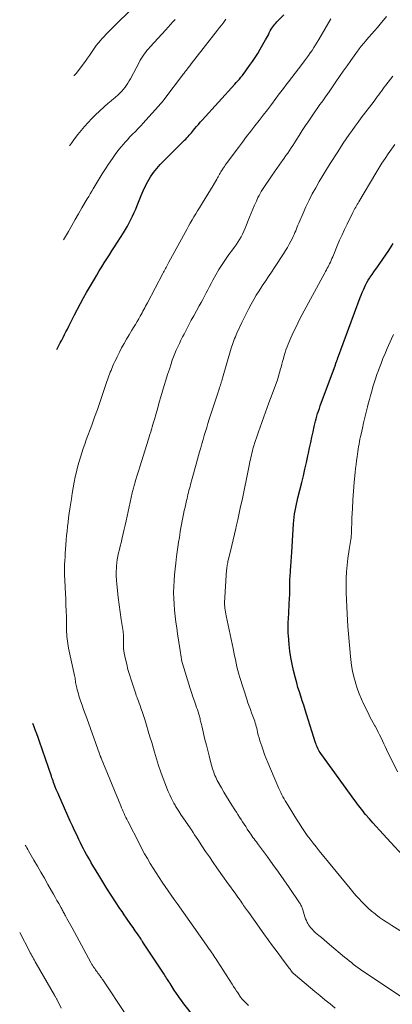
# Model space of a CAD drawing. Units: feet. Extents: x 1897956 to 1900000, y 498000 to 500000.
# Drawn here: x 1898032 to 1898111, y 499373 to 499584 of the extents above; entities that cross this region are included whole.
import ezdxf

# ---------------------------------------------------------------- set-up
doc = ezdxf.new("R2010")
doc.units = ezdxf.units.FT
doc.header["$LTSCALE"] = 100
doc.header["$MEASUREMENT"] = 0
doc.layers.add('CONTOUR INDEX', color=32, linetype='Continuous', lineweight=25)
doc.layers.add('CONTOUR INTERMEDIATE', color=40, linetype='Continuous', lineweight=15)

msp = doc.modelspace()

# ---------------------------------------------------------------- linework, layer by layer
at = {"layer": 'CONTOUR INDEX', "flags": 128}
for points, elevation in [([(1898039.49, 499513.35), (1898039.79, 499513.94), (1898040.25, 499514.8), (1898040.56, 499515.39), (1898040.87, 499515.98), (1898041.17, 499516.57), (1898041.47, 499517.16), (1898041.77, 499517.76), (1898042.06, 499518.35), (1898042.36, 499518.94), (1898042.66, 499519.54), (1898043.3, 499520.8), (1898043.93, 499522.02), (1898044.57, 499523.23), (1898045.23, 499524.43), (1898045.91, 499525.62), (1898047.57, 499528.46), (1898048.09, 499529.33), (1898048.61, 499530.21), (1898049.15, 499531.07), (1898049.7, 499531.93), (1898050.25, 499532.79), (1898050.8, 499533.65), (1898051.34, 499534.51), (1898051.89, 499535.37), (1898053.81, 499538.38), (1898054.24, 499539.08), (1898054.65, 499539.78), (1898055.04, 499540.5), (1898055.41, 499541.23), (1898055.77, 499541.97), (1898056.11, 499542.71), (1898056.43, 499543.46), (1898056.75, 499544.22), (1898057.61, 499546.39), (1898058.05, 499547.42), (1898058.53, 499548.43), (1898059.06, 499549.4), (1898059.63, 499550.36), (1898060.26, 499551.29), (1898060.93, 499552.18), (1898061.66, 499553.02), (1898062.43, 499553.83), (1898066.88, 499558.22), (1898067.14, 499558.48), (1898067.4, 499558.74), (1898067.64, 499559.01), (1898067.89, 499559.29), (1898068.13, 499559.57), (1898068.37, 499559.84), (1898068.6, 499560.13), (1898068.84, 499560.41), (1898069.11, 499560.75), (1898069.48, 499561.2), (1898069.86, 499561.64), (1898070.25, 499562.08), (1898070.64, 499562.52), (1898077.66, 499570.22), (1898077.99, 499570.59), (1898078.33, 499570.97), (1898078.65, 499571.35), (1898078.97, 499571.73), (1898079.29, 499572.12), (1898079.6, 499572.51), (1898079.9, 499572.91), (1898080.19, 499573.32), (1898080.84, 499574.22), (1898081.44, 499575.09), (1898082.02, 499575.97), (1898082.58, 499576.86), (1898083.12, 499577.77), (1898084.25, 499579.73), (1898084.46, 499580.11), (1898084.66, 499580.48), (1898084.86, 499580.86), (1898085.05, 499581.25), (1898085.12, 499581.41), (1898085.28, 499581.71), (1898085.44, 499582.01), (1898085.62, 499582.29), (1898085.81, 499582.57), (1898086.01, 499582.84), (1898086.22, 499583.11), (1898086.44, 499583.36), (1898086.67, 499583.61), (1898088.16, 499585.15)], 1020), ([(1898115.24, 499403.17), (1898109.48, 499409.45), (1898108.73, 499410.27), (1898108, 499411.1), (1898107.27, 499411.93), (1898106.54, 499412.76), (1898105.71, 499413.73), (1898105.41, 499414.09), (1898105.11, 499414.45), (1898104.82, 499414.82), (1898104.53, 499415.19), (1898104.25, 499415.56), (1898103.97, 499415.94), (1898103.69, 499416.31), (1898103.41, 499416.69), (1898096.12, 499426.75), (1898095.94, 499427.02), (1898095.76, 499427.29), (1898095.6, 499427.58), (1898095.45, 499427.87), (1898095.32, 499428.17), (1898095.19, 499428.47), (1898095.08, 499428.78), (1898094.97, 499429.09), (1898093.06, 499435.19), (1898092.76, 499436.15), (1898092.45, 499437.11), (1898092.13, 499438.07), (1898091.82, 499439.03), (1898091.51, 499439.99), (1898091.21, 499440.95), (1898090.94, 499441.92), (1898090.69, 499442.9), (1898090.27, 499444.57), (1898089.96, 499445.94), (1898089.7, 499447.32), (1898089.49, 499448.71), (1898089.33, 499450.11), (1898089.15, 499452.06), (1898089.11, 499452.49), (1898089.09, 499452.92), (1898089.09, 499453.35), (1898089.09, 499453.78), (1898089.1, 499454.21), (1898089.12, 499454.65), (1898089.14, 499455.08), (1898089.16, 499455.51), (1898089.43, 499460.2), (1898089.45, 499460.64), (1898089.47, 499461.08), (1898089.47, 499461.52), (1898089.47, 499461.96), (1898089.47, 499462.28), (1898089.46, 499462.56), (1898089.46, 499462.85), (1898089.46, 499463.13), (1898089.47, 499463.41), (1898089.47, 499463.7), (1898089.48, 499463.98), (1898089.5, 499464.26), (1898089.51, 499464.54), (1898089.6, 499465.97), (1898089.67, 499466.96), (1898089.73, 499467.95), (1898089.79, 499468.94), (1898089.86, 499469.94), (1898090.24, 499476.03), (1898090.3, 499476.74), (1898090.37, 499477.43), (1898090.47, 499478.13), (1898090.59, 499478.82), (1898090.72, 499479.52), (1898090.87, 499480.2), (1898091.02, 499480.89), (1898091.19, 499481.57), (1898092.01, 499484.84), (1898092.36, 499486.27), (1898092.7, 499487.7), (1898093.03, 499489.13), (1898093.34, 499490.57), (1898093.47, 499491.18), (1898093.71, 499492.32), (1898093.95, 499493.45), (1898094.19, 499494.58), (1898094.44, 499495.72), (1898094.68, 499496.85), (1898094.81, 499497.41), (1898094.95, 499497.98), (1898095.1, 499498.53), (1898095.26, 499499.09), (1898095.43, 499499.64), (1898095.6, 499500.19), (1898095.79, 499500.74), (1898095.99, 499501.28), (1898099.22, 499510.07), (1898099.25, 499510.15), (1898099.27, 499510.22), (1898099.3, 499510.29), (1898099.32, 499510.36), (1898099.36, 499510.51), (1898099.38, 499510.57), (1898099.42, 499510.66), (1898099.43, 499510.68), (1898099.43, 499510.69), (1898099.44, 499510.71), (1898099.45, 499510.73), (1898099.53, 499510.91), (1898099.57, 499511.02), (1898099.62, 499511.13), (1898099.66, 499511.24), (1898099.7, 499511.35), (1898104.57, 499524.51), (1898104.78, 499525.05), (1898105, 499525.6), (1898105.23, 499526.14), (1898105.46, 499526.67), (1898105.72, 499527.2), (1898105.99, 499527.71), (1898106.28, 499528.22), (1898106.59, 499528.71), (1898106.7, 499528.88), (1898107.09, 499529.45), (1898107.47, 499530.02), (1898107.87, 499530.58), (1898108.27, 499531.13), (1898108.77, 499531.82), (1898109.42, 499532.73), (1898110.05, 499533.64), (1898110.67, 499534.57), (1898111.26, 499535.51), (1898111.63, 499536.11)], 1040), ([(1898070.87, 499367.91), (1898066.77, 499373.15), (1898066.23, 499373.86), (1898065.7, 499374.58), (1898065.19, 499375.32), (1898064.7, 499376.06), (1898063.81, 499377.45), (1898063.77, 499377.51), (1898063.73, 499377.56), (1898063.7, 499377.62), (1898063.66, 499377.68), (1898063.63, 499377.73), (1898063.59, 499377.79), (1898063.56, 499377.85), (1898063.52, 499377.9), (1898063.24, 499378.35), (1898063.06, 499378.62), (1898062.88, 499378.9), (1898062.69, 499379.18), (1898062.51, 499379.45), (1898057.99, 499386.31), (1898057.94, 499386.39), (1898057.88, 499386.47), (1898057.83, 499386.55), (1898057.78, 499386.63), (1898057.73, 499386.71), (1898057.67, 499386.79), (1898057.62, 499386.88), (1898057.57, 499386.96), (1898056.78, 499388.13), (1898056.33, 499388.79), (1898055.87, 499389.45), (1898055.41, 499390.11), (1898054.95, 499390.77), (1898054.91, 499390.82), (1898054.43, 499391.5), (1898053.95, 499392.19), (1898053.49, 499392.88), (1898053.02, 499393.57), (1898052.09, 499394.99), (1898051.17, 499396.41), (1898050.26, 499397.83), (1898049.38, 499399.26), (1898048.5, 499400.7), (1898047.26, 499402.78), (1898046.9, 499403.37), (1898046.56, 499403.96), (1898046.21, 499404.56), (1898045.88, 499405.16), (1898045.55, 499405.76), (1898045.22, 499406.37), (1898044.91, 499406.98), (1898044.6, 499407.6), (1898044.25, 499408.33), (1898043.78, 499409.31), (1898043.31, 499410.3), (1898042.86, 499411.3), (1898042.41, 499412.29), (1898039.93, 499417.87), (1898039.8, 499418.17), (1898039.67, 499418.48), (1898039.53, 499418.78), (1898039.4, 499419.09), (1898039.15, 499419.66), (1898039.14, 499419.68), (1898039.13, 499419.7), (1898039.12, 499419.72), (1898039.12, 499419.74), (1898039.09, 499419.81), (1898039.08, 499419.83), (1898039.08, 499419.84), (1898039.07, 499419.86), (1898039.07, 499419.88), (1898038.84, 499420.54), (1898038.72, 499420.89), (1898038.6, 499421.24), (1898038.48, 499421.58), (1898038.36, 499421.93), (1898035.78, 499429.35), (1898035.49, 499430.19), (1898035.2, 499431.02), (1898034.9, 499431.86), (1898034.6, 499432.69), (1898034.54, 499432.85), (1898034.4, 499433.24)], 1020)]:
    msp.add_lwpolyline(points, dxfattribs=dict(at, elevation=elevation))
at = {"layer": 'CONTOUR INTERMEDIATE', "flags": 128}
for points, elevation in [([(1898043.21, 499572.02), (1898043.27, 499572.08), (1898043.74, 499572.63), (1898045.19, 499574.56), (1898045.64, 499575.18), (1898046.09, 499575.8), (1898046.53, 499576.42), (1898046.96, 499577.05), (1898047.54, 499577.91), (1898047.68, 499578.12), (1898047.82, 499578.32), (1898047.97, 499578.51), (1898048.12, 499578.71), (1898048.27, 499578.9), (1898048.43, 499579.08), (1898048.58, 499579.27), (1898048.74, 499579.46), (1898049.25, 499580.03), (1898049.67, 499580.5), (1898050.09, 499580.96), (1898050.53, 499581.41), (1898050.96, 499581.86), (1898051.03, 499581.92), (1898051.51, 499582.4), (1898051.99, 499582.87), (1898052.47, 499583.34), (1898052.95, 499583.81), (1898057.65, 499588.38)], 1008), ([(1898099.18, 499372.22), (1898098.08, 499373.1), (1898096.98, 499373.99), (1898095.89, 499374.89), (1898094.8, 499375.79), (1898090.71, 499379.24), (1898090.61, 499379.32), (1898090.51, 499379.4), (1898090.41, 499379.49), (1898090.31, 499379.57), (1898090.11, 499379.74), (1898090.07, 499379.78), (1898089.83, 499380.11), (1898089.71, 499380.28), (1898089.59, 499380.45), (1898089.47, 499380.61), (1898089.35, 499380.78), (1898087.68, 499382.99), (1898086.72, 499384.27), (1898085.78, 499385.55), (1898084.84, 499386.84), (1898083.92, 499388.14), (1898082.03, 499390.79), (1898081.69, 499391.27), (1898081.35, 499391.75), (1898081, 499392.22), (1898080.66, 499392.7), (1898080.39, 499393.07), (1898080.19, 499393.36), (1898079.98, 499393.65), (1898079.77, 499393.93), (1898079.56, 499394.22), (1898079.36, 499394.51), (1898079.15, 499394.8), (1898078.94, 499395.09), (1898078.74, 499395.38), (1898078.2, 499396.16), (1898077.72, 499396.84), (1898077.24, 499397.51), (1898076.76, 499398.19), (1898076.28, 499398.87), (1898073.85, 499402.28), (1898073.03, 499403.44), (1898072.22, 499404.61), (1898071.42, 499405.79), (1898070.63, 499406.97), (1898069.74, 499408.31), (1898069.4, 499408.82), (1898069.06, 499409.34), (1898068.71, 499409.86), (1898068.37, 499410.38), (1898068.17, 499410.69), (1898067.93, 499411.06), (1898067.69, 499411.42), (1898067.44, 499411.78), (1898067.19, 499412.14), (1898066.94, 499412.5), (1898066.69, 499412.86), (1898066.44, 499413.23), (1898066.2, 499413.59), (1898065.65, 499414.41), (1898065.51, 499414.62), (1898065.37, 499414.83), (1898065.24, 499415.04), (1898065.11, 499415.26), (1898064.98, 499415.48), (1898064.86, 499415.7), (1898064.74, 499415.92), (1898064.63, 499416.14), (1898064.11, 499417.15), (1898063.76, 499417.88), (1898063.42, 499418.62), (1898063.1, 499419.37), (1898062.8, 499420.13), (1898062.32, 499421.4), (1898061.8, 499422.8), (1898061.32, 499424.21), (1898060.86, 499425.64), (1898060.43, 499427.07), (1898059.85, 499429.11), (1898059.49, 499430.35), (1898059.12, 499431.59), (1898058.74, 499432.82), (1898058.35, 499434.05), (1898057.79, 499435.77), (1898057.67, 499436.14), (1898057.55, 499436.51), (1898057.42, 499436.88), (1898057.28, 499437.24), (1898057.15, 499437.6), (1898057.01, 499437.97), (1898056.88, 499438.33), (1898056.74, 499438.69), (1898056.71, 499438.78), (1898056.56, 499439.18), (1898056.42, 499439.59), (1898056.28, 499439.99), (1898056.14, 499440.4), (1898055.42, 499442.59), (1898055.08, 499443.68), (1898054.76, 499444.78), (1898054.49, 499445.89), (1898054.24, 499447.01), (1898053.97, 499448.31), (1898053.89, 499448.79), (1898053.83, 499449.26), (1898053.8, 499449.74), (1898053.79, 499450.21), (1898053.8, 499450.58), (1898053.8, 499450.88), (1898053.81, 499451.17), (1898053.81, 499451.47), (1898053.81, 499451.77), (1898053.81, 499452.07), (1898053.79, 499452.37), (1898053.76, 499452.66), (1898053.73, 499452.96), (1898053.34, 499455.53), (1898053.11, 499457.08), (1898052.9, 499458.63), (1898052.7, 499460.18), (1898052.51, 499461.73), (1898052.35, 499463.06), (1898052.28, 499463.95), (1898052.23, 499464.84), (1898052.24, 499465.73), (1898052.29, 499466.61), (1898052.31, 499466.94), (1898052.39, 499467.66), (1898052.48, 499468.38), (1898052.61, 499469.1), (1898052.77, 499469.81), (1898052.94, 499470.52), (1898053.11, 499471.23), (1898053.28, 499471.94), (1898053.45, 499472.65), (1898053.54, 499473.03), (1898053.76, 499473.93), (1898053.97, 499474.84), (1898054.17, 499475.74), (1898054.37, 499476.65), (1898055.68, 499482.65), (1898055.74, 499482.91), (1898055.8, 499483.16), (1898055.86, 499483.42), (1898055.93, 499483.68), (1898056, 499483.93), (1898056.07, 499484.19), (1898056.14, 499484.44), (1898056.22, 499484.69), (1898056.48, 499485.53), (1898056.69, 499486.2), (1898056.9, 499486.87), (1898057.11, 499487.54), (1898057.31, 499488.21), (1898059.16, 499494.14), (1898059.32, 499494.67), (1898059.48, 499495.19), (1898059.64, 499495.72), (1898059.8, 499496.25), (1898059.96, 499496.77), (1898060.11, 499497.3), (1898060.27, 499497.83), (1898060.42, 499498.36), (1898060.8, 499499.69), (1898061.14, 499500.88), (1898061.49, 499502.07), (1898061.83, 499503.26), (1898062.17, 499504.46), (1898062.52, 499505.65), (1898062.88, 499506.83), (1898063.26, 499508.01), (1898063.64, 499509.19), (1898064.02, 499510.33), (1898064.27, 499511.07), (1898064.54, 499511.81), (1898064.83, 499512.53), (1898065.13, 499513.25), (1898065.45, 499513.97), (1898065.78, 499514.68), (1898066.12, 499515.38), (1898066.47, 499516.08), (1898066.78, 499516.68), (1898067.29, 499517.67), (1898067.81, 499518.66), (1898068.34, 499519.64), (1898068.88, 499520.62), (1898070.06, 499522.77), (1898070.43, 499523.45), (1898070.8, 499524.13), (1898071.16, 499524.81), (1898071.52, 499525.5), (1898071.88, 499526.18), (1898072.24, 499526.87), (1898072.61, 499527.55), (1898072.98, 499528.23), (1898073.63, 499529.41), (1898074.27, 499530.52), (1898074.95, 499531.62), (1898075.67, 499532.69), (1898076.41, 499533.74), (1898077.15, 499534.72), (1898077.54, 499535.27), (1898077.93, 499535.82), (1898078.31, 499536.39), (1898078.68, 499536.95), (1898079.02, 499537.53), (1898079.35, 499538.12), (1898079.63, 499538.73), (1898079.9, 499539.35), (1898080.84, 499541.74), (1898081.19, 499542.6), (1898081.54, 499543.45), (1898081.91, 499544.31), (1898082.29, 499545.15), (1898082.64, 499545.93), (1898082.86, 499546.38), (1898083.09, 499546.82), (1898083.34, 499547.25), (1898083.61, 499547.67), (1898085.69, 499550.77), (1898086.17, 499551.48), (1898086.66, 499552.18), (1898087.15, 499552.87), (1898087.65, 499553.57), (1898087.88, 499553.88), (1898088.27, 499554.42), (1898088.64, 499554.95), (1898089.02, 499555.49), (1898089.38, 499556.04), (1898089.74, 499556.58), (1898090.1, 499557.13), (1898090.46, 499557.69), (1898090.81, 499558.24), (1898091.45, 499559.26), (1898092.13, 499560.32), (1898092.82, 499561.37), (1898093.52, 499562.41), (1898094.24, 499563.45), (1898095.93, 499565.86), (1898096.23, 499566.29), (1898096.53, 499566.71), (1898096.84, 499567.14), (1898097.14, 499567.56), (1898097.48, 499568.02), (1898097.62, 499568.22), (1898097.75, 499568.41), (1898097.89, 499568.61), (1898098.02, 499568.8), (1898099.34, 499570.73), (1898100.13, 499571.89), (1898100.93, 499573.05), (1898101.74, 499574.2), (1898102.55, 499575.34), (1898103.96, 499577.32), (1898104.16, 499577.59), (1898104.36, 499577.85), (1898104.56, 499578.12), (1898104.77, 499578.37), (1898104.98, 499578.63), (1898105.19, 499578.88), (1898105.41, 499579.14), (1898105.62, 499579.39), (1898106.41, 499580.3), (1898107.02, 499581.01), (1898107.63, 499581.72), (1898108.23, 499582.43), (1898108.84, 499583.14), (1898110.18, 499584.73)], 1028), ([(1898040.98, 499536.86), (1898041.99, 499538.68), (1898042.7, 499539.96), (1898043.43, 499541.23), (1898044.16, 499542.49), (1898044.9, 499543.75), (1898046.02, 499545.64), (1898046.35, 499546.19), (1898046.67, 499546.74), (1898047, 499547.29), (1898047.33, 499547.84), (1898047.96, 499548.89), (1898048.61, 499549.96), (1898049.27, 499551.03), (1898049.95, 499552.09), (1898050.63, 499553.13), (1898051.43, 499554.34), (1898052, 499555.15), (1898052.59, 499555.95), (1898053.21, 499556.73), (1898053.86, 499557.48), (1898054.08, 499557.73), (1898054.64, 499558.34), (1898055.2, 499558.95), (1898055.77, 499559.54), (1898056.35, 499560.13), (1898056.93, 499560.72), (1898057.5, 499561.31), (1898058.06, 499561.91), (1898058.62, 499562.52), (1898061.34, 499565.53), (1898061.49, 499565.69), (1898061.63, 499565.86), (1898061.77, 499566.02), (1898061.91, 499566.18), (1898062.05, 499566.35), (1898062.18, 499566.52), (1898062.32, 499566.68), (1898062.45, 499566.86), (1898066.69, 499572.48), (1898066.81, 499572.64), (1898066.94, 499572.8), (1898067.06, 499572.97), (1898067.18, 499573.13), (1898067.31, 499573.29), (1898067.43, 499573.46), (1898067.56, 499573.62), (1898067.68, 499573.78), (1898067.73, 499573.83), (1898067.87, 499574.02), (1898068.02, 499574.21), (1898068.17, 499574.4), (1898068.31, 499574.59), (1898073.95, 499581.81), (1898074.41, 499582.4), (1898074.86, 499582.98), (1898075.31, 499583.57), (1898075.77, 499584.16)], 1016), ([(1898080.6, 499372.77), (1898080.16, 499373.19), (1898079.45, 499373.88), (1898079.37, 499373.96), (1898079.3, 499374.04), (1898079.23, 499374.12), (1898079.16, 499374.21), (1898079.09, 499374.29), (1898079.03, 499374.38), (1898078.97, 499374.47), (1898078.91, 499374.56), (1898078.38, 499375.37), (1898078.05, 499375.86), (1898077.73, 499376.36), (1898077.41, 499376.86), (1898077.09, 499377.35), (1898073.89, 499382.34), (1898073.65, 499382.7), (1898073.42, 499383.06), (1898073.18, 499383.41), (1898072.94, 499383.76), (1898072.73, 499384.07), (1898072.59, 499384.27), (1898072.45, 499384.47), (1898072.31, 499384.67), (1898072.17, 499384.86), (1898072.03, 499385.06), (1898071.88, 499385.26), (1898071.74, 499385.46), (1898071.6, 499385.66), (1898065.3, 499394.59), (1898064.66, 499395.51), (1898064.02, 499396.42), (1898063.38, 499397.34), (1898062.75, 499398.26), (1898062.13, 499399.17), (1898061.46, 499400.16), (1898060.8, 499401.17), (1898060.17, 499402.18), (1898059.54, 499403.2), (1898058.93, 499404.24), (1898058.34, 499405.28), (1898057.77, 499406.33), (1898057.21, 499407.39), (1898054.71, 499412.29), (1898054.51, 499412.69), (1898054.31, 499413.09), (1898054.12, 499413.5), (1898053.93, 499413.9), (1898053.75, 499414.31), (1898053.58, 499414.72), (1898053.4, 499415.13), (1898053.23, 499415.54), (1898049.02, 499425.77), (1898048.99, 499425.83), (1898048.97, 499425.89), (1898048.94, 499425.95), (1898048.92, 499426), (1898048.89, 499426.06), (1898048.87, 499426.12), (1898048.85, 499426.18), (1898048.82, 499426.24), (1898048.79, 499426.31), (1898048.76, 499426.41), (1898048.72, 499426.51), (1898048.68, 499426.6), (1898048.65, 499426.7), (1898045.94, 499434.32), (1898045.6, 499435.25), (1898045.27, 499436.2), (1898044.95, 499437.14), (1898044.62, 499438.08), (1898044.27, 499439.11), (1898044.13, 499439.54), (1898044, 499439.97), (1898043.89, 499440.41), (1898043.78, 499440.85), (1898043.72, 499441.16), (1898043.66, 499441.45), (1898043.6, 499441.74), (1898043.55, 499442.03), (1898043.51, 499442.32), (1898043.46, 499442.62), (1898043.42, 499442.91), (1898043.36, 499443.2), (1898043.3, 499443.49), (1898042.05, 499449.39), (1898041.95, 499449.88), (1898041.86, 499450.37), (1898041.79, 499450.86), (1898041.72, 499451.36), (1898041.67, 499451.85), (1898041.63, 499452.35), (1898041.61, 499452.85), (1898041.6, 499453.34), (1898041.6, 499453.6), (1898041.6, 499454.22), (1898041.6, 499454.85), (1898041.58, 499455.48), (1898041.56, 499456.1), (1898041.52, 499457.34), (1898041.47, 499458.59), (1898041.42, 499459.83), (1898041.36, 499461.08), (1898041.3, 499462.32), (1898041.22, 499464.04), (1898041.19, 499464.85), (1898041.17, 499465.66), (1898041.18, 499466.47), (1898041.19, 499467.28), (1898041.23, 499468.09), (1898041.27, 499468.9), (1898041.32, 499469.71), (1898041.38, 499470.52), (1898041.46, 499471.59), (1898041.54, 499472.54), (1898041.62, 499473.5), (1898041.72, 499474.45), (1898041.82, 499475.4), (1898041.93, 499476.36), (1898042.05, 499477.31), (1898042.18, 499478.26), (1898042.31, 499479.21), (1898042.63, 499481.34), (1898042.82, 499482.54), (1898043.02, 499483.73), (1898043.24, 499484.92), (1898043.48, 499486.1), (1898043.57, 499486.56), (1898043.79, 499487.51), (1898044.02, 499488.46), (1898044.29, 499489.4), (1898044.57, 499490.33), (1898044.87, 499491.26), (1898045.19, 499492.19), (1898045.51, 499493.11), (1898045.84, 499494.02), (1898047.01, 499497.18), (1898047.62, 499498.86), (1898048.22, 499500.54), (1898048.81, 499502.23), (1898049.39, 499503.92), (1898050.26, 499506.5), (1898050.4, 499506.9), (1898050.54, 499507.3), (1898050.68, 499507.7), (1898050.83, 499508.1), (1898050.98, 499508.5), (1898051.14, 499508.9), (1898051.3, 499509.29), (1898051.47, 499509.68), (1898051.55, 499509.87), (1898051.76, 499510.36), (1898051.98, 499510.84), (1898052.21, 499511.32), (1898052.44, 499511.8), (1898052.92, 499512.77), (1898053.41, 499513.73), (1898053.92, 499514.67), (1898054.45, 499515.61), (1898055, 499516.53), (1898055.6, 499517.49), (1898055.97, 499518.11), (1898056.35, 499518.73), (1898056.72, 499519.35), (1898057.08, 499519.97), (1898057.4, 499520.52), (1898057.6, 499520.87), (1898057.79, 499521.22), (1898057.99, 499521.58), (1898058.18, 499521.94), (1898058.37, 499522.3), (1898058.56, 499522.66), (1898058.75, 499523.02), (1898058.94, 499523.37), (1898062.27, 499529.67), (1898062.41, 499529.93), (1898062.55, 499530.19), (1898062.68, 499530.45), (1898062.82, 499530.72), (1898062.95, 499530.96), (1898063.02, 499531.1), (1898063.09, 499531.24), (1898063.17, 499531.38), (1898063.24, 499531.52), (1898063.32, 499531.66), (1898063.39, 499531.8), (1898063.47, 499531.94), (1898063.54, 499532.08), (1898067.01, 499538.46), (1898067.38, 499539.13), (1898067.75, 499539.8), (1898068.13, 499540.47), (1898068.52, 499541.14), (1898068.91, 499541.8), (1898069.3, 499542.46), (1898069.7, 499543.12), (1898070.1, 499543.77), (1898070.77, 499544.85), (1898071.34, 499545.77), (1898071.91, 499546.69), (1898072.47, 499547.62), (1898073.02, 499548.55), (1898073.82, 499549.9), (1898073.97, 499550.15), (1898074.11, 499550.41), (1898074.26, 499550.67), (1898074.4, 499550.93), (1898074.55, 499551.19), (1898074.69, 499551.44), (1898074.84, 499551.7), (1898075, 499551.95), (1898075.05, 499552.04), (1898075.24, 499552.34), (1898075.43, 499552.63), (1898075.63, 499552.92), (1898075.84, 499553.2), (1898078.43, 499556.68), (1898079.3, 499557.85), (1898080.18, 499559.01), (1898081.08, 499560.16), (1898081.98, 499561.31), (1898082.87, 499562.46), (1898083.77, 499563.61), (1898084.65, 499564.77), (1898085.53, 499565.93), (1898086.44, 499567.15), (1898086.99, 499567.87), (1898087.54, 499568.6), (1898088.09, 499569.33), (1898088.64, 499570.05), (1898089.15, 499570.73), (1898089.87, 499571.67), (1898090.59, 499572.61), (1898091.31, 499573.55), (1898092.03, 499574.49), (1898092.64, 499575.28), (1898093.05, 499575.83), (1898093.46, 499576.38), (1898093.85, 499576.94), (1898094.23, 499577.5), (1898094.61, 499578.08), (1898094.97, 499578.66), (1898095.33, 499579.24), (1898095.68, 499579.83), (1898098.27, 499584.27)], 1024), ([(1898042.26, 499557.04), (1898042.65, 499557.6), (1898043.33, 499558.52), (1898044.02, 499559.43), (1898044.73, 499560.33), (1898045.46, 499561.2), (1898046.22, 499562.05), (1898047.01, 499562.87), (1898047.83, 499563.66), (1898050.55, 499566.19), (1898050.72, 499566.34), (1898050.88, 499566.48), (1898051.06, 499566.62), (1898051.23, 499566.76), (1898051.41, 499566.9), (1898051.59, 499567.04), (1898051.76, 499567.19), (1898051.93, 499567.33), (1898052.71, 499568.03), (1898053.1, 499568.39), (1898053.47, 499568.78), (1898053.82, 499569.18), (1898054.15, 499569.6), (1898054.46, 499570.04), (1898054.75, 499570.48), (1898055.03, 499570.94), (1898055.29, 499571.41), (1898057.14, 499574.92), (1898057.39, 499575.37), (1898057.65, 499575.81), (1898057.92, 499576.24), (1898058.21, 499576.66), (1898058.52, 499577.07), (1898058.83, 499577.47), (1898059.16, 499577.86), (1898059.5, 499578.25), (1898062.88, 499581.91), (1898063.39, 499582.46), (1898063.88, 499583.01), (1898064.37, 499583.58), (1898064.86, 499584.14)], 1012), ([(1898114.03, 499374.21), (1898105.12, 499380.15), (1898104.61, 499380.49), (1898104.11, 499380.85), (1898103.62, 499381.21), (1898103.13, 499381.58), (1898102.65, 499381.96), (1898102.17, 499382.34), (1898101.69, 499382.73), (1898101.22, 499383.12), (1898097.95, 499385.86), (1898097.38, 499386.34), (1898096.8, 499386.82), (1898096.23, 499387.31), (1898095.65, 499387.79), (1898095, 499388.35), (1898094.76, 499388.56), (1898094.53, 499388.78), (1898094.3, 499389.02), (1898094.08, 499389.25), (1898093.87, 499389.5), (1898093.67, 499389.76), (1898093.5, 499390.03), (1898093.33, 499390.31), (1898093.21, 499390.54), (1898093.01, 499390.95), (1898092.82, 499391.37), (1898092.66, 499391.79), (1898092.53, 499392.23), (1898092.23, 499393.26), (1898092.17, 499393.46), (1898092.1, 499393.66), (1898092.03, 499393.85), (1898091.95, 499394.05), (1898091.85, 499394.24), (1898091.76, 499394.42), (1898091.65, 499394.6), (1898091.54, 499394.78), (1898089.31, 499398.05), (1898088.17, 499399.7), (1898087.02, 499401.34), (1898085.85, 499402.97), (1898084.67, 499404.59), (1898082.77, 499407.17), (1898082.53, 499407.5), (1898082.29, 499407.82), (1898082.05, 499408.14), (1898081.81, 499408.47), (1898081.57, 499408.79), (1898081.34, 499409.12), (1898081.11, 499409.45), (1898080.88, 499409.79), (1898080.35, 499410.58), (1898080.01, 499411.1), (1898079.68, 499411.61), (1898079.34, 499412.12), (1898079, 499412.64), (1898078.67, 499413.16), (1898078.33, 499413.68), (1898078, 499414.19), (1898077.67, 499414.71), (1898077.04, 499415.7), (1898076.46, 499416.62), (1898075.9, 499417.55), (1898075.34, 499418.48), (1898074.8, 499419.42), (1898074.11, 499420.63), (1898073.92, 499420.98), (1898073.74, 499421.32), (1898073.58, 499421.67), (1898073.42, 499422.03), (1898073.27, 499422.39), (1898073.14, 499422.76), (1898073.02, 499423.13), (1898072.91, 499423.5), (1898072.48, 499425.08), (1898072.17, 499426.25), (1898071.86, 499427.42), (1898071.57, 499428.59), (1898071.28, 499429.76), (1898070.57, 499432.73), (1898070.51, 499432.99), (1898070.45, 499433.24), (1898070.39, 499433.49), (1898070.33, 499433.74), (1898070.27, 499433.99), (1898070.21, 499434.25), (1898070.14, 499434.5), (1898070.07, 499434.75), (1898069.94, 499435.22), (1898069.8, 499435.7), (1898069.65, 499436.18), (1898069.49, 499436.66), (1898069.33, 499437.14), (1898069.02, 499438), (1898068.7, 499438.91), (1898068.4, 499439.83), (1898068.1, 499440.74), (1898067.8, 499441.66), (1898066.71, 499445.14), (1898066.58, 499445.59), (1898066.46, 499446.05), (1898066.35, 499446.51), (1898066.25, 499446.98), (1898066.17, 499447.45), (1898066.09, 499447.91), (1898066.01, 499448.38), (1898065.94, 499448.85), (1898065.41, 499452.44), (1898065.23, 499453.7), (1898065.06, 499454.96), (1898064.9, 499456.23), (1898064.76, 499457.49), (1898064.65, 499458.77), (1898064.58, 499460.03), (1898064.56, 499461.3), (1898064.58, 499462.56), (1898064.64, 499463.83), (1898064.73, 499465.09), (1898064.86, 499466.35), (1898065.01, 499467.61), (1898065.2, 499468.97), (1898065.34, 499470), (1898065.48, 499471.03), (1898065.63, 499472.05), (1898065.79, 499473.08), (1898065.87, 499473.65), (1898065.99, 499474.39), (1898066.11, 499475.14), (1898066.24, 499475.88), (1898066.38, 499476.62), (1898066.53, 499477.36), (1898066.68, 499478.1), (1898066.84, 499478.84), (1898067, 499479.57), (1898067.33, 499481), (1898067.43, 499481.43), (1898067.53, 499481.87), (1898067.63, 499482.3), (1898067.74, 499482.73), (1898067.85, 499483.17), (1898067.96, 499483.6), (1898068.07, 499484.03), (1898068.19, 499484.46), (1898068.52, 499485.69), (1898068.81, 499486.73), (1898069.1, 499487.77), (1898069.39, 499488.82), (1898069.68, 499489.86), (1898070.12, 499491.45), (1898070.37, 499492.32), (1898070.62, 499493.19), (1898070.87, 499494.06), (1898071.13, 499494.94), (1898071.39, 499495.81), (1898071.65, 499496.67), (1898071.92, 499497.54), (1898072.2, 499498.41), (1898074.09, 499504.22), (1898074.2, 499504.55), (1898074.3, 499504.87), (1898074.41, 499505.2), (1898074.52, 499505.52), (1898074.62, 499505.82), (1898074.67, 499506), (1898074.73, 499506.17), (1898074.78, 499506.34), (1898074.83, 499506.52), (1898074.88, 499506.69), (1898074.93, 499506.87), (1898074.98, 499507.04), (1898075.03, 499507.22), (1898076.9, 499513.65), (1898077.02, 499514.07), (1898077.16, 499514.48), (1898077.3, 499514.89), (1898077.46, 499515.3), (1898077.62, 499515.7), (1898077.79, 499516.1), (1898077.96, 499516.5), (1898078.14, 499516.89), (1898079.19, 499519.17), (1898079.67, 499520.16), (1898080.15, 499521.16), (1898080.66, 499522.14), (1898081.17, 499523.12), (1898081.72, 499524.08), (1898082.28, 499525.03), (1898082.86, 499525.97), (1898083.47, 499526.89), (1898083.56, 499527.02), (1898084.22, 499528), (1898084.88, 499528.99), (1898085.53, 499529.98), (1898086.19, 499530.96), (1898088.13, 499533.91), (1898088.55, 499534.57), (1898088.95, 499535.24), (1898089.33, 499535.93), (1898089.7, 499536.62), (1898090.01, 499537.23), (1898090.2, 499537.63), (1898090.38, 499538.02), (1898090.56, 499538.43), (1898090.72, 499538.83), (1898090.88, 499539.24), (1898091.05, 499539.65), (1898091.21, 499540.05), (1898091.38, 499540.45), (1898092.31, 499542.6), (1898092.93, 499543.99), (1898093.58, 499545.36), (1898094.28, 499546.71), (1898095.01, 499548.05), (1898095.77, 499549.37), (1898096.54, 499550.69), (1898097.34, 499551.99), (1898098.14, 499553.28), (1898099.72, 499555.76), (1898100.32, 499556.69), (1898100.92, 499557.61), (1898101.54, 499558.53), (1898102.17, 499559.45), (1898102.8, 499560.35), (1898103.45, 499561.25), (1898104.11, 499562.14), (1898104.77, 499563.03), (1898107.51, 499566.62), (1898107.83, 499567.04), (1898108.15, 499567.47), (1898108.46, 499567.89), (1898108.78, 499568.32), (1898109.09, 499568.74), (1898109.4, 499569.17), (1898109.72, 499569.59), (1898110.04, 499570.02), (1898111.52, 499571.98)], 1032), ([(1898118.96, 499385.11), (1898111.33, 499389.89), (1898110.44, 499390.46), (1898109.58, 499391.04), (1898108.72, 499391.65), (1898107.88, 499392.28), (1898107.74, 499392.39), (1898106.99, 499392.99), (1898106.27, 499393.61), (1898105.58, 499394.27), (1898104.91, 499394.95), (1898104.26, 499395.66), (1898103.63, 499396.37), (1898103, 499397.1), (1898102.39, 499397.83), (1898095.74, 499405.94), (1898095.08, 499406.75), (1898094.44, 499407.56), (1898093.82, 499408.39), (1898093.21, 499409.23), (1898092.61, 499410.08), (1898092.03, 499410.94), (1898091.46, 499411.81), (1898090.91, 499412.69), (1898088.74, 499416.21), (1898088.48, 499416.64), (1898088.23, 499417.07), (1898087.99, 499417.51), (1898087.76, 499417.95), (1898087.53, 499418.4), (1898087.31, 499418.85), (1898087.11, 499419.3), (1898086.91, 499419.76), (1898084.75, 499424.86), (1898084.4, 499425.72), (1898084.06, 499426.58), (1898083.74, 499427.46), (1898083.43, 499428.33), (1898083.24, 499428.9), (1898083.04, 499429.5), (1898082.86, 499430.1), (1898082.7, 499430.71), (1898082.55, 499431.33), (1898082.44, 499431.81), (1898082.36, 499432.18), (1898082.27, 499432.56), (1898082.17, 499432.93), (1898082.07, 499433.31), (1898081.96, 499433.68), (1898081.84, 499434.04), (1898081.71, 499434.41), (1898081.57, 499434.77), (1898081.28, 499435.48), (1898081.01, 499436.2), (1898080.74, 499436.93), (1898080.49, 499437.66), (1898080.25, 499438.39), (1898078.78, 499443.04), (1898078.55, 499443.81), (1898078.33, 499444.59), (1898078.14, 499445.37), (1898077.96, 499446.15), (1898077.8, 499446.94), (1898077.64, 499447.73), (1898077.47, 499448.51), (1898077.3, 499449.3), (1898075.79, 499456.3), (1898075.72, 499456.7), (1898075.65, 499457.1), (1898075.59, 499457.51), (1898075.54, 499457.91), (1898075.5, 499458.39), (1898075.49, 499458.55), (1898075.48, 499458.72), (1898075.48, 499458.89), (1898075.49, 499459.06), (1898075.91, 499466.12), (1898075.93, 499466.38), (1898075.96, 499466.65), (1898076, 499466.91), (1898076.04, 499467.18), (1898076.09, 499467.44), (1898076.15, 499467.7), (1898076.2, 499467.97), (1898076.27, 499468.23), (1898076.74, 499470.14), (1898077.04, 499471.35), (1898077.33, 499472.57), (1898077.61, 499473.79), (1898077.89, 499475.01), (1898077.99, 499475.47), (1898078.3, 499476.87), (1898078.61, 499478.28), (1898078.92, 499479.69), (1898079.24, 499481.1), (1898079.54, 499482.51), (1898079.84, 499483.92), (1898080.13, 499485.33), (1898080.41, 499486.74), (1898080.83, 499488.9), (1898080.92, 499489.35), (1898081.01, 499489.81), (1898081.11, 499490.26), (1898081.22, 499490.72), (1898081.33, 499491.17), (1898081.44, 499491.62), (1898081.57, 499492.06), (1898081.71, 499492.51), (1898082.07, 499493.66), (1898082.4, 499494.68), (1898082.74, 499495.7), (1898083.09, 499496.71), (1898083.45, 499497.72), (1898083.91, 499498.95), (1898084.27, 499499.94), (1898084.63, 499500.92), (1898084.99, 499501.91), (1898085.35, 499502.89), (1898086.51, 499506.09), (1898086.79, 499506.87), (1898087.04, 499507.65), (1898087.28, 499508.44), (1898087.5, 499509.24), (1898087.59, 499509.58), (1898087.75, 499510.21), (1898087.92, 499510.83), (1898088.09, 499511.46), (1898088.26, 499512.08), (1898088.44, 499512.7), (1898088.64, 499513.32), (1898088.87, 499513.92), (1898089.11, 499514.52), (1898089.7, 499515.88), (1898090.27, 499517.14), (1898090.86, 499518.4), (1898091.48, 499519.64), (1898092.12, 499520.86), (1898096.95, 499529.8), (1898097.13, 499530.13), (1898097.3, 499530.45), (1898097.48, 499530.78), (1898097.65, 499531.11), (1898097.83, 499531.44), (1898097.99, 499531.77), (1898098.15, 499532.1), (1898098.3, 499532.44), (1898098.33, 499532.5), (1898098.49, 499532.87), (1898098.65, 499533.25), (1898098.81, 499533.62), (1898098.96, 499533.99), (1898099.63, 499535.61), (1898100.13, 499536.79), (1898100.65, 499537.96), (1898101.19, 499539.12), (1898101.75, 499540.27), (1898102.98, 499542.74), (1898103.13, 499543.03), (1898103.28, 499543.33), (1898103.43, 499543.62), (1898103.59, 499543.91), (1898103.75, 499544.2), (1898103.91, 499544.49), (1898104.08, 499544.78), (1898104.25, 499545.06), (1898107.92, 499551.21), (1898108.56, 499552.25), (1898109.21, 499553.29), (1898109.89, 499554.31), (1898110.58, 499555.33), (1898111.29, 499556.33), (1898112.01, 499557.32)], 1036), ([(1898112.54, 499422.83), (1898110.22, 499427.63), (1898109.92, 499428.25), (1898109.62, 499428.88), (1898109.32, 499429.51), (1898109.02, 499430.13), (1898108.72, 499430.76), (1898108.41, 499431.38), (1898108.09, 499431.99), (1898107.75, 499432.6), (1898107.7, 499432.69), (1898107.34, 499433.35), (1898106.99, 499434.01), (1898106.65, 499434.67), (1898106.31, 499435.34), (1898105.34, 499437.29), (1898104.82, 499438.42), (1898104.33, 499439.58), (1898103.9, 499440.75), (1898103.52, 499441.94), (1898103.51, 499441.96), (1898103.18, 499443.18), (1898102.9, 499444.41), (1898102.69, 499445.66), (1898102.53, 499446.91), (1898102.46, 499447.59), (1898102.3, 499449.2), (1898102.16, 499450.8), (1898102.04, 499452.4), (1898101.93, 499454.01), (1898101.77, 499456.69), (1898101.68, 499458.2), (1898101.61, 499459.71), (1898101.56, 499461.22), (1898101.53, 499462.73), (1898101.52, 499462.92), (1898101.53, 499464.34), (1898101.59, 499465.75), (1898101.73, 499467.15), (1898101.91, 499468.56), (1898102.22, 499470.51), (1898102.29, 499470.94), (1898102.36, 499471.36), (1898102.42, 499471.78), (1898102.49, 499472.2), (1898102.55, 499472.62), (1898102.59, 499473.04), (1898102.63, 499473.47), (1898102.65, 499473.89), (1898102.79, 499477.32), (1898102.88, 499479.22), (1898102.99, 499481.12), (1898103.12, 499483.02), (1898103.28, 499484.92), (1898103.48, 499487.04), (1898103.56, 499487.88), (1898103.65, 499488.71), (1898103.76, 499489.55), (1898103.87, 499490.38), (1898103.95, 499490.97), (1898104.03, 499491.51), (1898104.12, 499492.04), (1898104.21, 499492.58), (1898104.3, 499493.11), (1898104.4, 499493.65), (1898104.5, 499494.18), (1898104.61, 499494.71), (1898104.73, 499495.24), (1898105.01, 499496.48), (1898105.27, 499497.63), (1898105.54, 499498.77), (1898105.82, 499499.92), (1898106.1, 499501.06), (1898106.28, 499501.75), (1898106.51, 499502.65), (1898106.75, 499503.55), (1898107.01, 499504.45), (1898107.27, 499505.34), (1898107.55, 499506.23), (1898107.84, 499507.12), (1898108.14, 499508), (1898108.45, 499508.88), (1898108.6, 499509.3), (1898109.01, 499510.38), (1898109.43, 499511.45), (1898109.87, 499512.52), (1898110.33, 499513.57), (1898111.27, 499515.67), (1898111.71, 499516.61)], 1044), ([(1898054.29, 499370.81), (1898049.37, 499378.25), (1898049.27, 499378.41), (1898049.16, 499378.56), (1898049.06, 499378.71), (1898048.95, 499378.86), (1898048.84, 499379.01), (1898048.73, 499379.16), (1898048.62, 499379.31), (1898048.51, 499379.46), (1898048.33, 499379.7), (1898048.15, 499379.94), (1898047.98, 499380.18), (1898047.8, 499380.42), (1898047.63, 499380.66), (1898047.46, 499380.9), (1898047.38, 499381.02), (1898047.29, 499381.15), (1898047.21, 499381.28), (1898047.13, 499381.41), (1898047.05, 499381.55), (1898046.97, 499381.68), (1898046.9, 499381.81), (1898046.82, 499381.95), (1898042.79, 499389.4), (1898042.52, 499389.9), (1898042.24, 499390.41), (1898041.97, 499390.91), (1898041.69, 499391.42), (1898041.37, 499392.01), (1898041.26, 499392.22), (1898041.14, 499392.42), (1898041.03, 499392.63), (1898040.91, 499392.84), (1898040.8, 499393.04), (1898040.68, 499393.25), (1898040.57, 499393.45), (1898040.45, 499393.66), (1898039.92, 499394.6), (1898039.54, 499395.28), (1898039.16, 499395.95), (1898038.78, 499396.63), (1898038.39, 499397.31), (1898037.59, 499398.72), (1898036.85, 499400.02), (1898036.1, 499401.33), (1898035.35, 499402.63), (1898034.6, 499403.92), (1898033.46, 499405.88), (1898033.28, 499406.2), (1898033.1, 499406.52), (1898032.92, 499406.84), (1898032.75, 499407.15)], 1016), ([(1898040.48, 499372.21), (1898039.59, 499373.97), (1898039.52, 499374.09), (1898039.46, 499374.22), (1898039.39, 499374.34), (1898039.33, 499374.47), (1898039.26, 499374.59), (1898039.19, 499374.71), (1898039.12, 499374.84), (1898039.05, 499374.96), (1898035.08, 499381.79), (1898034.89, 499382.11), (1898034.71, 499382.44), (1898034.52, 499382.76), (1898034.34, 499383.09), (1898034.16, 499383.42), (1898033.99, 499383.75), (1898033.81, 499384.08), (1898033.64, 499384.41), (1898031.56, 499388.42)], 1012)]:
    msp.add_lwpolyline(points, dxfattribs=dict(at, elevation=elevation))

doc.saveas('drawing.dxf')
